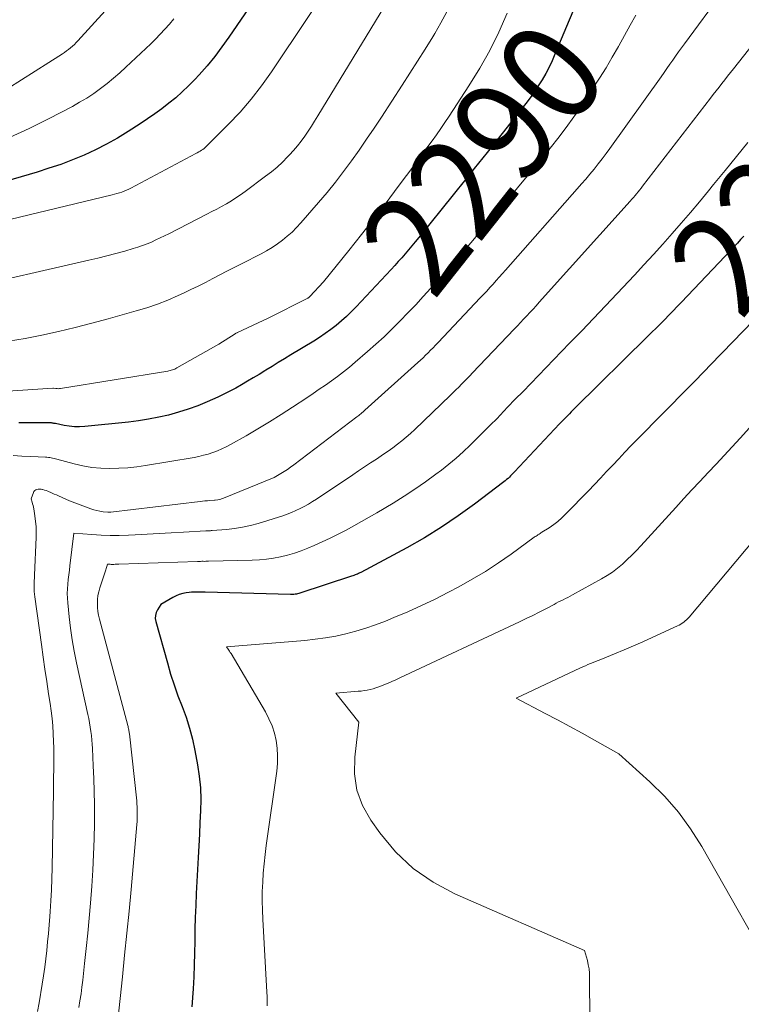
# Model space of a CAD drawing. Units: feet. Extents: x 1186672 to 1191672, y 7061370 to 7068870.
# Drawn here: x 1190096 to 1190167, y 7061649 to 7061747 of the extents above; entities that cross this region are included whole.
import ezdxf
from ezdxf.enums import TextEntityAlignment as Align

# ---------------------------------------------------------------- set-up
doc = ezdxf.new("R2010")
doc.units = ezdxf.units.FT
doc.header["$MEASUREMENT"] = 0
doc.layers.add('Level 44', color=7, linetype='Continuous', lineweight=0)
doc.layers.add('Level 45', color=7, linetype='Continuous', lineweight=0)
doc.styles.add('Style-ENGINEERING', font='ENGINEERING.shx')

msp = doc.modelspace()

# ---------------------------------------------------------------- linework, layer by layer
at = {"layer": 'Level 44', "color": 32, "linetype": 'Continuous', "lineweight": 30, "flags": 128}
for points, elevation in [([(1190120.22, 7061750.17), (1190116.64, 7061744.92), (1190115.95, 7061743.95), (1190115.24, 7061743.01), (1190114.48, 7061742.09), (1190113.69, 7061741.2), (1190113.26, 7061740.73), (1190112.65, 7061740.11), (1190112.03, 7061739.51), (1190111.38, 7061738.93), (1190110.71, 7061738.38), (1190110.02, 7061737.85), (1190109.32, 7061737.34), (1190108.6, 7061736.85), (1190107.88, 7061736.36), (1190106.68, 7061735.59), (1190105.63, 7061734.95), (1190104.55, 7061734.34), (1190103.45, 7061733.78), (1190102.33, 7061733.26), (1190101.19, 7061732.79), (1190100.03, 7061732.35), (1190098.86, 7061731.96), (1190097.68, 7061731.59), (1190085.82, 7061728.12)], 2300), ([(1190150.89, 7061748.09), (1190148.86, 7061743.23), (1190148.58, 7061742.58), (1190148.27, 7061741.94), (1190147.94, 7061741.31), (1190147.59, 7061740.7), (1190147.21, 7061740.09), (1190146.82, 7061739.5), (1190146.41, 7061738.93), (1190145.98, 7061738.36), (1190142.15, 7061733.51), (1190141.73, 7061732.99), (1190141.31, 7061732.46), (1190140.89, 7061731.94), (1190140.47, 7061731.42), (1190140.05, 7061730.89), (1190139.63, 7061730.37), (1190139.21, 7061729.85), (1190138.79, 7061729.33), (1190135.39, 7061725.11), (1190135.06, 7061724.71), (1190134.73, 7061724.31), (1190134.4, 7061723.92), (1190134.06, 7061723.52), (1190133.72, 7061723.13), (1190133.38, 7061722.75), (1190133.03, 7061722.36), (1190132.68, 7061721.98), (1190129.21, 7061718.28), (1190128.74, 7061717.8), (1190128.25, 7061717.33), (1190127.75, 7061716.88), (1190127.24, 7061716.44), (1190126.7, 7061716.03), (1190126.16, 7061715.63), (1190125.6, 7061715.25), (1190125.03, 7061714.89), (1190122.76, 7061713.52), (1190122.14, 7061713.14), (1190121.52, 7061712.77), (1190120.91, 7061712.39), (1190120.29, 7061712.01), (1190120.19, 7061711.95), (1190119.62, 7061711.61), (1190119.05, 7061711.26), (1190118.48, 7061710.92), (1190117.9, 7061710.58), (1190117.32, 7061710.25), (1190116.74, 7061709.94), (1190116.14, 7061709.64), (1190115.54, 7061709.36), (1190114.49, 7061708.89), (1190113.56, 7061708.51), (1190112.62, 7061708.16), (1190111.66, 7061707.86), (1190110.68, 7061707.59), (1190109.7, 7061707.37), (1190108.71, 7061707.17), (1190107.71, 7061707.02), (1190106.71, 7061706.9), (1190102.4, 7061706.47), (1190101.88, 7061706.44), (1190101.37, 7061706.44), (1190100.86, 7061706.49), (1190100.35, 7061706.57), (1190099.5, 7061706.74), (1190099.42, 7061706.75), (1190099.34, 7061706.77), (1190099.26, 7061706.78), (1190099.18, 7061706.8), (1190099.1, 7061706.81), (1190099.02, 7061706.82), (1190098.94, 7061706.82), (1190098.86, 7061706.83), (1190095.87, 7061706.82)], 2290), ([(1190167.52, 7061725.27), (1190167.2, 7061724.92), (1190166.88, 7061724.57), (1190161.36, 7061718.75), (1190160.94, 7061718.32), (1190160.53, 7061717.89), (1190160.11, 7061717.46), (1190159.7, 7061717.03), (1190159.28, 7061716.61), (1190158.86, 7061716.18), (1190158.43, 7061715.76), (1190158.01, 7061715.34), (1190150.86, 7061708.29), (1190150.67, 7061708.1), (1190150.47, 7061707.9), (1190150.28, 7061707.7), (1190150.08, 7061707.51), (1190149.89, 7061707.31), (1190149.7, 7061707.11), (1190149.51, 7061706.91), (1190149.32, 7061706.71), (1190144.85, 7061701.97), (1190144.72, 7061701.84), (1190144.6, 7061701.71), (1190144.47, 7061701.58), (1190144.35, 7061701.46), (1190144.22, 7061701.33), (1190144.08, 7061701.21), (1190143.94, 7061701.1), (1190143.8, 7061700.99), (1190140.91, 7061698.79), (1190139.29, 7061697.62), (1190137.65, 7061696.5), (1190135.95, 7061695.47), (1190134.21, 7061694.48), (1190129.69, 7061692.05), (1190129.58, 7061691.99), (1190129.46, 7061691.93), (1190129.35, 7061691.88), (1190129.23, 7061691.84), (1190129.11, 7061691.79), (1190129, 7061691.75), (1190128.88, 7061691.71), (1190128.76, 7061691.66), (1190123.65, 7061689.99), (1190123.54, 7061689.95), (1190123.42, 7061689.92), (1190123.31, 7061689.9), (1190123.19, 7061689.88), (1190123.07, 7061689.87), (1190122.95, 7061689.86), (1190122.83, 7061689.86), (1190122.71, 7061689.86), (1190114.3, 7061690.09), (1190114.11, 7061690.1), (1190113.91, 7061690.1), (1190113.71, 7061690.11), (1190113.52, 7061690.11), (1190113.32, 7061690.11), (1190113.13, 7061690.11), (1190112.93, 7061690.09), (1190112.73, 7061690.07), (1190112.42, 7061690.03), (1190112.08, 7061689.96), (1190111.74, 7061689.86), (1190111.42, 7061689.73), (1190111.11, 7061689.57), (1190109.92, 7061688.88), (1190109.58, 7061688.34), (1190109.46, 7061688.07), (1190109.38, 7061687.79), (1190109.37, 7061687.5), (1190109.41, 7061687.2), (1190110.56, 7061683.1), (1190110.88, 7061682.01), (1190111.23, 7061680.94), (1190111.61, 7061679.87), (1190112.02, 7061678.81), (1190112.41, 7061677.75), (1190112.76, 7061676.67), (1190113.04, 7061675.58), (1190113.28, 7061674.47), (1190113.55, 7061673.04), (1190113.71, 7061671.91), (1190113.83, 7061670.77), (1190113.86, 7061669.63), (1190113.84, 7061668.48), (1190113.78, 7061667.33), (1190113.72, 7061666.19), (1190113.66, 7061665.04), (1190113.6, 7061663.89), (1190113.41, 7061660.32), (1190113.36, 7061659.15), (1190113.31, 7061657.97), (1190113.28, 7061656.8), (1190113.26, 7061655.62), (1190113.25, 7061654.45), (1190113.21, 7061653.28), (1190113.17, 7061652.1), (1190113.1, 7061650.93), (1190113.08, 7061650.5), (1190112.98, 7061649.12)], 2280)]:
    msp.add_lwpolyline(points, dxfattribs=dict(at, elevation=elevation))
at = {"layer": 'Level 45', "color": 32, "linetype": 'Continuous', "lineweight": 0, "flags": 128}
for points, elevation in [([(1190128.02, 7061752.26), (1190120.84, 7061741.48), (1190119.86, 7061740.11), (1190118.84, 7061738.78), (1190117.74, 7061737.52), (1190116.58, 7061736.29), (1190114.42, 7061734.14), (1190114.3, 7061734.03), (1190114.18, 7061733.93), (1190114.06, 7061733.83), (1190113.93, 7061733.74), (1190113.79, 7061733.66), (1190113.66, 7061733.58), (1190113.52, 7061733.5), (1190113.38, 7061733.43), (1190106.96, 7061730.01), (1190106.74, 7061729.9), (1190106.51, 7061729.79), (1190106.28, 7061729.7), (1190106.05, 7061729.61), (1190105.82, 7061729.53), (1190105.58, 7061729.46), (1190105.34, 7061729.39), (1190105.1, 7061729.33), (1190084.04, 7061724.27)], 2298), ([(1190107.46, 7061750.87), (1190101.72, 7061744.56), (1190101.55, 7061744.37), (1190101.37, 7061744.2), (1190101.19, 7061744.03), (1190101, 7061743.86), (1190100.8, 7061743.7), (1190100.6, 7061743.55), (1190100.4, 7061743.4), (1190100.19, 7061743.27), (1190092.07, 7061738.13)], 2304), ([(1190165.45, 7061749.41), (1190161.66, 7061744.27), (1190161.36, 7061743.87), (1190161.07, 7061743.46), (1190160.78, 7061743.05), (1190160.5, 7061742.64), (1190160.21, 7061742.23), (1190159.92, 7061741.83), (1190159.64, 7061741.42), (1190159.35, 7061741.01), (1190154.29, 7061733.93), (1190153.91, 7061733.41), (1190153.52, 7061732.9), (1190153.13, 7061732.39), (1190152.72, 7061731.89), (1190152.31, 7061731.39), (1190151.9, 7061730.9), (1190151.48, 7061730.41), (1190151.05, 7061729.92), (1190143.97, 7061721.91), (1190143.67, 7061721.56), (1190143.36, 7061721.22), (1190143.05, 7061720.87), (1190142.74, 7061720.53), (1190142.42, 7061720.19), (1190142.11, 7061719.84), (1190141.79, 7061719.5), (1190141.48, 7061719.17), (1190137.31, 7061714.74), (1190137.06, 7061714.49), (1190136.82, 7061714.24), (1190136.57, 7061713.99), (1190136.33, 7061713.74), (1190136.08, 7061713.49), (1190135.82, 7061713.25), (1190135.57, 7061713.01), (1190135.31, 7061712.78), (1190130.08, 7061708.06), (1190129.98, 7061707.97), (1190129.89, 7061707.89), (1190129.79, 7061707.8), (1190129.69, 7061707.72), (1190129.59, 7061707.64), (1190129.49, 7061707.56), (1190129.39, 7061707.48), (1190129.29, 7061707.4), (1190123.04, 7061702.66), (1190122.73, 7061702.44), (1190122.42, 7061702.22), (1190122.1, 7061702.01), (1190121.77, 7061701.81), (1190121.12, 7061701.41), (1190116.12, 7061699.38), (1190115.99, 7061699.33), (1190115.85, 7061699.29), (1190115.71, 7061699.26), (1190115.56, 7061699.23), (1190115.27, 7061699.19), (1190115.22, 7061699.19), (1190114.75, 7061699.15), (1190114.51, 7061699.13), (1190114.27, 7061699.11), (1190114.04, 7061699.08), (1190113.81, 7061699.05), (1190104.96, 7061697.98), (1190104.89, 7061697.98), (1190104.82, 7061697.98), (1190104.76, 7061697.98), (1190104.69, 7061697.98), (1190104.21, 7061698.04), (1190103.9, 7061698.09), (1190103.6, 7061698.15), (1190103.3, 7061698.23), (1190103, 7061698.33), (1190100.89, 7061699.13), (1190099.79, 7061699.61), (1190099.59, 7061699.7), (1190099.39, 7061699.78), (1190099.19, 7061699.88), (1190098.99, 7061699.97), (1190098.89, 7061700.01), (1190098.74, 7061700.08), (1190098.58, 7061700.13), (1190098.43, 7061700.18), (1190098.27, 7061700.22), (1190098.21, 7061700.24), (1190098.08, 7061700.26), (1190097.94, 7061700.27), (1190097.81, 7061700.26), (1190097.67, 7061700.25), (1190097.56, 7061700.2), (1190097.45, 7061700.14), (1190097.38, 7061700.05), (1190097.32, 7061699.94), (1190097.11, 7061699.31), (1190097.2, 7061698.99), (1190097.25, 7061698.83), (1190097.29, 7061698.67), (1190097.32, 7061698.5), (1190097.35, 7061698.34), (1190097.47, 7061697.62), (1190097.53, 7061697.09), (1190097.58, 7061696.57), (1190097.6, 7061696.04), (1190097.59, 7061695.51), (1190097.43, 7061691.76), (1190097.42, 7061691.49), (1190097.41, 7061691.23), (1190097.4, 7061690.96), (1190097.4, 7061690.7), (1190097.4, 7061690.43), (1190097.41, 7061690.17), (1190097.43, 7061689.91), (1190097.46, 7061689.64), (1190098.11, 7061684.91), (1190098.28, 7061683.69), (1190098.46, 7061682.48), (1190098.64, 7061681.27), (1190098.83, 7061680.06), (1190098.98, 7061679.11), (1190099.08, 7061678.37), (1190099.17, 7061677.63), (1190099.23, 7061676.89), (1190099.28, 7061676.15), (1190099.28, 7061676.08), (1190099.31, 7061675.37), (1190099.33, 7061674.67), (1190099.34, 7061673.96), (1190099.34, 7061673.26), (1190099.33, 7061672.55), (1190099.32, 7061671.85), (1190099.31, 7061671.14), (1190099.3, 7061670.43), (1190099.17, 7061662.85), (1190099.15, 7061661.77), (1190099.11, 7061660.69), (1190099.05, 7061659.61), (1190098.98, 7061658.54), (1190098.95, 7061658.05), (1190098.89, 7061657.22), (1190098.81, 7061656.38), (1190098.73, 7061655.55), (1190098.64, 7061654.71), (1190098.55, 7061653.88), (1190098.44, 7061653.04), (1190098.32, 7061652.21), (1190098.19, 7061651.38), (1190097.88, 7061649.53), (1190097.74, 7061648.69)], 2286), ([(1190132.41, 7061748.63), (1190125.43, 7061737.13), (1190125.11, 7061736.62), (1190124.79, 7061736.12), (1190124.46, 7061735.62), (1190124.13, 7061735.13), (1190123.77, 7061734.64), (1190123.41, 7061734.17), (1190123.02, 7061733.72), (1190122.62, 7061733.28), (1190122.44, 7061733.09), (1190121.93, 7061732.58), (1190121.4, 7061732.08), (1190120.84, 7061731.61), (1190120.27, 7061731.17), (1190118.25, 7061729.66), (1190117.8, 7061729.34), (1190117.34, 7061729.03), (1190116.88, 7061728.74), (1190116.4, 7061728.46), (1190115.92, 7061728.2), (1190115.44, 7061727.94), (1190114.95, 7061727.68), (1190114.46, 7061727.43), (1190110.72, 7061725.5), (1190110.29, 7061725.29), (1190109.86, 7061725.08), (1190109.43, 7061724.88), (1190108.99, 7061724.68), (1190108.55, 7061724.5), (1190108.1, 7061724.33), (1190107.65, 7061724.17), (1190107.19, 7061724.03), (1190106.35, 7061723.79), (1190105.46, 7061723.55), (1190104.58, 7061723.32), (1190103.69, 7061723.1), (1190102.79, 7061722.88), (1190090.14, 7061719.99)], 2296), ([(1190144.13, 7061747.27), (1190143.31, 7061745.42), (1190142.42, 7061743.6), (1190141.43, 7061741.84), (1190140.36, 7061740.12), (1190138.39, 7061737.1), (1190137.98, 7061736.49), (1190137.57, 7061735.88), (1190137.15, 7061735.28), (1190136.73, 7061734.69), (1190136.3, 7061734.1), (1190135.87, 7061733.51), (1190135.43, 7061732.92), (1190135, 7061732.33), (1190133.38, 7061730.15), (1190132.18, 7061728.56), (1190130.97, 7061726.97), (1190129.74, 7061725.41), (1190128.49, 7061723.85), (1190125.98, 7061720.76), (1190124.64, 7061719.3), (1190124.63, 7061719.28), (1190124.61, 7061719.26), (1190124.6, 7061719.25), (1190124.58, 7061719.24), (1190124.51, 7061719.18), (1190124.49, 7061719.17), (1190124.48, 7061719.16), (1190124.46, 7061719.15), (1190124.44, 7061719.14), (1190120.52, 7061717.15), (1190117.49, 7061715.74), (1190117.47, 7061715.73), (1190117.46, 7061715.72), (1190117.44, 7061715.71), (1190117.42, 7061715.7), (1190117.34, 7061715.67), (1190117.33, 7061715.66), (1190117.31, 7061715.65), (1190117.29, 7061715.63), (1190117.27, 7061715.62), (1190115.66, 7061714.59), (1190111.5, 7061712.24), (1190111.39, 7061712.19), (1190111.29, 7061712.13), (1190111.17, 7061712.09), (1190111.06, 7061712.05), (1190110.95, 7061712.01), (1190110.83, 7061711.98), (1190110.71, 7061711.95), (1190110.6, 7061711.93), (1190100.01, 7061710.21), (1190099.89, 7061710.2), (1190099.78, 7061710.19), (1190099.66, 7061710.2), (1190099.55, 7061710.21), (1190099.32, 7061710.25), (1190099.24, 7061710.26), (1190091.81, 7061709.75)], 2292), ([(1190138.17, 7061747.41), (1190137.59, 7061746.33), (1190136.98, 7061745.27), (1190136.78, 7061744.95), (1190136.04, 7061743.74), (1190135.29, 7061742.54), (1190134.53, 7061741.35), (1190133.76, 7061740.16), (1190131.71, 7061737.02), (1190130.98, 7061735.93), (1190130.25, 7061734.84), (1190129.5, 7061733.76), (1190128.75, 7061732.69), (1190127.97, 7061731.63), (1190127.17, 7061730.59), (1190126.34, 7061729.57), (1190125.5, 7061728.57), (1190123.74, 7061726.56), (1190123.32, 7061726.1), (1190122.88, 7061725.66), (1190122.41, 7061725.25), (1190121.93, 7061724.86), (1190121.43, 7061724.49), (1190120.91, 7061724.14), (1190120.37, 7061723.82), (1190119.82, 7061723.52), (1190117.88, 7061722.53), (1190117.16, 7061722.17), (1190116.45, 7061721.8), (1190115.74, 7061721.43), (1190115.04, 7061721.06), (1190114.33, 7061720.69), (1190113.61, 7061720.33), (1190112.89, 7061719.98), (1190112.17, 7061719.64), (1190111.62, 7061719.39), (1190110.61, 7061718.95), (1190109.59, 7061718.55), (1190108.54, 7061718.19), (1190107.49, 7061717.87), (1190104.71, 7061717.1), (1190103.08, 7061716.66), (1190101.45, 7061716.24), (1190099.81, 7061715.85), (1190098.16, 7061715.48), (1190096.51, 7061715.16), (1190094.85, 7061714.87)], 2294), ([(1190111.2, 7061746.72), (1190110.77, 7061746.2), (1190110.32, 7061745.7), (1190109.86, 7061745.21), (1190109.39, 7061744.73), (1190108.91, 7061744.26), (1190106.47, 7061741.96), (1190105.86, 7061741.4), (1190105.24, 7061740.86), (1190104.6, 7061740.34), (1190103.95, 7061739.84), (1190103.28, 7061739.36), (1190102.59, 7061738.9), (1190101.89, 7061738.48), (1190101.17, 7061738.08), (1190098.82, 7061736.86), (1190096.9, 7061735.9), (1190094.96, 7061735)], 2302), ([(1190156.85, 7061747.1), (1190156.29, 7061746.09), (1190155.73, 7061745.08), (1190155.17, 7061744.07), (1190155.12, 7061743.98), (1190154.52, 7061742.93), (1190153.9, 7061741.9), (1190153.26, 7061740.87), (1190152.61, 7061739.86), (1190151.78, 7061738.6), (1190150.97, 7061737.41), (1190150.13, 7061736.23), (1190149.27, 7061735.07), (1190148.37, 7061733.94), (1190147.46, 7061732.81), (1190146.54, 7061731.69), (1190145.62, 7061730.58), (1190144.69, 7061729.48), (1190143.07, 7061727.58), (1190142.29, 7061726.66), (1190141.51, 7061725.75), (1190140.73, 7061724.84), (1190139.95, 7061723.92), (1190139.16, 7061723.01), (1190138.37, 7061722.11), (1190137.58, 7061721.21), (1190136.78, 7061720.31), (1190136.6, 7061720.12), (1190135.85, 7061719.3), (1190135.1, 7061718.48), (1190134.33, 7061717.68), (1190133.57, 7061716.88), (1190132.78, 7061716.1), (1190131.98, 7061715.33), (1190131.17, 7061714.58), (1190130.34, 7061713.85), (1190129.12, 7061712.8), (1190128.55, 7061712.33), (1190127.97, 7061711.86), (1190127.38, 7061711.41), (1190126.79, 7061710.98), (1190126.18, 7061710.55), (1190125.57, 7061710.13), (1190124.96, 7061709.71), (1190124.35, 7061709.3), (1190122.94, 7061708.38), (1190121.81, 7061707.64), (1190120.66, 7061706.92), (1190119.5, 7061706.22), (1190118.33, 7061705.54), (1190116.81, 7061704.68), (1190116.38, 7061704.45), (1190115.95, 7061704.24), (1190115.51, 7061704.05), (1190115.06, 7061703.88), (1190114.6, 7061703.74), (1190114.14, 7061703.61), (1190113.67, 7061703.5), (1190113.2, 7061703.41), (1190108.41, 7061702.61), (1190107.53, 7061702.48), (1190106.64, 7061702.39), (1190105.75, 7061702.33), (1190104.86, 7061702.31), (1190103.97, 7061702.34), (1190103.08, 7061702.42), (1190102.21, 7061702.57), (1190101.34, 7061702.76), (1190099.64, 7061703.22), (1190099.5, 7061703.26), (1190099.36, 7061703.29), (1190099.22, 7061703.32), (1190099.08, 7061703.35), (1190098.94, 7061703.38), (1190098.8, 7061703.4), (1190098.66, 7061703.42), (1190098.51, 7061703.43), (1190097.06, 7061703.49), (1190096.19, 7061703.53), (1190095.32, 7061703.58)], 2288), ([(1190169.34, 7061745.36), (1190166.49, 7061741.78), (1190166.2, 7061741.42), (1190165.92, 7061741.06), (1190165.63, 7061740.7), (1190165.35, 7061740.34), (1190165.07, 7061739.98), (1190164.78, 7061739.62), (1190164.5, 7061739.26), (1190164.22, 7061738.9), (1190157.51, 7061730.18), (1190157.36, 7061729.99), (1190157.22, 7061729.81), (1190157.07, 7061729.62), (1190156.92, 7061729.44), (1190156.77, 7061729.26), (1190156.61, 7061729.09), (1190156.46, 7061728.91), (1190156.3, 7061728.73), (1190147.3, 7061718.73), (1190146.99, 7061718.39), (1190146.69, 7061718.06), (1190146.38, 7061717.72), (1190146.07, 7061717.39), (1190145.76, 7061717.06), (1190145.45, 7061716.73), (1190145.14, 7061716.4), (1190144.83, 7061716.07), (1190140.72, 7061711.76), (1190140.45, 7061711.47), (1190140.18, 7061711.19), (1190139.9, 7061710.91), (1190139.63, 7061710.63), (1190139.35, 7061710.35), (1190139.07, 7061710.07), (1190138.79, 7061709.8), (1190138.51, 7061709.52), (1190135, 7061706.17), (1190134.59, 7061705.78), (1190134.17, 7061705.41), (1190133.73, 7061705.05), (1190133.3, 7061704.7), (1190132.85, 7061704.36), (1190132.39, 7061704.03), (1190131.93, 7061703.71), (1190131.46, 7061703.4), (1190131.23, 7061703.24), (1190130.64, 7061702.86), (1190130.05, 7061702.47), (1190129.46, 7061702.08), (1190128.88, 7061701.69), (1190125.28, 7061699.29), (1190124.89, 7061699.04), (1190124.49, 7061698.8), (1190124.09, 7061698.57), (1190123.68, 7061698.35), (1190123.26, 7061698.15), (1190122.84, 7061697.96), (1190122.41, 7061697.79), (1190121.97, 7061697.65), (1190119.53, 7061696.89), (1190118.76, 7061696.68), (1190117.98, 7061696.51), (1190117.2, 7061696.38), (1190116.41, 7061696.29), (1190114.97, 7061696.17), (1190114.89, 7061696.17), (1190114.82, 7061696.16), (1190114.74, 7061696.16), (1190114.67, 7061696.16), (1190114.59, 7061696.16), (1190114.52, 7061696.16), (1190114.44, 7061696.16), (1190114.37, 7061696.15), (1190112.14, 7061696.02), (1190110.94, 7061695.95), (1190109.75, 7061695.88), (1190108.56, 7061695.82), (1190107.37, 7061695.76), (1190106.72, 7061695.73), (1190105.81, 7061695.7), (1190104.91, 7061695.7), (1190104.01, 7061695.73), (1190103.11, 7061695.78), (1190101.31, 7061695.92), (1190100.93, 7061692.71), (1190100.88, 7061692.26), (1190100.82, 7061691.8), (1190100.77, 7061691.34), (1190100.72, 7061690.88), (1190100.69, 7061690.42), (1190100.67, 7061689.96), (1190100.69, 7061689.5), (1190100.72, 7061689.04), (1190100.86, 7061687.67), (1190100.99, 7061686.53), (1190101.15, 7061685.39), (1190101.35, 7061684.26), (1190101.58, 7061683.13), (1190102.7, 7061678.02), (1190102.79, 7061677.6), (1190102.87, 7061677.18), (1190102.94, 7061676.76), (1190103, 7061676.34), (1190103.05, 7061675.92), (1190103.1, 7061675.49), (1190103.13, 7061675.07), (1190103.16, 7061674.64), (1190103.24, 7061672.95), (1190103.29, 7061671.68), (1190103.33, 7061670.41), (1190103.35, 7061669.13), (1190103.35, 7061667.86), (1190103.35, 7061667.29), (1190103.32, 7061665.74), (1190103.27, 7061664.18), (1190103.19, 7061662.63), (1190103.08, 7061661.07), (1190102.95, 7061659.39), (1190102.82, 7061657.89), (1190102.69, 7061656.4), (1190102.54, 7061654.9), (1190102.38, 7061653.4), (1190102.2, 7061651.76), (1190102.12, 7061651.09), (1190102.03, 7061650.41), (1190101.92, 7061649.74), (1190101.8, 7061649.07)], 2284), ([(1190167.91, 7061734.52), (1190166.78, 7061733.13), (1190165.66, 7061731.74), (1190164.53, 7061730.35), (1190164.02, 7061729.73), (1190163.13, 7061728.66), (1190162.24, 7061727.6), (1190161.34, 7061726.55), (1190160.43, 7061725.51), (1190159.51, 7061724.48), (1190158.58, 7061723.45), (1190157.64, 7061722.43), (1190156.7, 7061721.41), (1190155, 7061719.6), (1190153.84, 7061718.37), (1190152.68, 7061717.14), (1190151.51, 7061715.92), (1190150.33, 7061714.71), (1190149.5, 7061713.85), (1190148.74, 7061713.07), (1190147.98, 7061712.29), (1190147.22, 7061711.5), (1190146.46, 7061710.72), (1190145.7, 7061709.93), (1190144.94, 7061709.15), (1190144.18, 7061708.36), (1190143.43, 7061707.58), (1190143.13, 7061707.26), (1190142.47, 7061706.59), (1190141.81, 7061705.92), (1190141.14, 7061705.26), (1190140.47, 7061704.61), (1190139.79, 7061703.97), (1190139.09, 7061703.34), (1190138.37, 7061702.74), (1190137.64, 7061702.16), (1190137.1, 7061701.75), (1190136.07, 7061700.99), (1190135.02, 7061700.26), (1190133.95, 7061699.56), (1190132.87, 7061698.89), (1190131.26, 7061697.94), (1190130.5, 7061697.5), (1190129.74, 7061697.07), (1190128.97, 7061696.64), (1190128.21, 7061696.22), (1190127.43, 7061695.82), (1190126.65, 7061695.43), (1190125.85, 7061695.06), (1190125.06, 7061694.7), (1190124.45, 7061694.44), (1190123.79, 7061694.18), (1190123.12, 7061693.95), (1190122.44, 7061693.75), (1190121.75, 7061693.58), (1190121.06, 7061693.45), (1190120.36, 7061693.35), (1190119.65, 7061693.29), (1190118.94, 7061693.25), (1190114.64, 7061693.14), (1190114.5, 7061693.14), (1190114.37, 7061693.14), (1190114.23, 7061693.13), (1190114.09, 7061693.14), (1190113.96, 7061693.14), (1190113.82, 7061693.13), (1190113.68, 7061693.13), (1190113.55, 7061693.13), (1190105.77, 7061692.86), (1190105.64, 7061692.85), (1190105.52, 7061692.85), (1190105.39, 7061692.85), (1190105.27, 7061692.84), (1190105.21, 7061692.84), (1190105.11, 7061692.84), (1190105.02, 7061692.84), (1190104.92, 7061692.85), (1190104.82, 7061692.85), (1190104.63, 7061692.87), (1190104.57, 7061692.64), (1190104.55, 7061692.53), (1190104.51, 7061692.42), (1190104.48, 7061692.3), (1190104.45, 7061692.19), (1190103.89, 7061690.51), (1190103.78, 7061690.14), (1190103.7, 7061689.76), (1190103.66, 7061689.37), (1190103.64, 7061688.98), (1190103.65, 7061688.59), (1190103.69, 7061688.2), (1190103.76, 7061687.82), (1190103.84, 7061687.43), (1190106.65, 7061676.92), (1190106.68, 7061676.82), (1190106.7, 7061676.72), (1190106.72, 7061676.61), (1190106.75, 7061676.51), (1190106.76, 7061676.4), (1190106.78, 7061676.3), (1190106.8, 7061676.19), (1190106.81, 7061676.09), (1190107.53, 7061669.48), (1190107.55, 7061669.19), (1190107.57, 7061668.9), (1190107.59, 7061668.61), (1190107.59, 7061668.32), (1190107.59, 7061668.03), (1190107.59, 7061667.74), (1190107.57, 7061667.44), (1190107.55, 7061667.15), (1190106.97, 7061660.74), (1190106.77, 7061658.57), (1190106.56, 7061656.41), (1190106.34, 7061654.25), (1190106.12, 7061652.09), (1190105.66, 7061647.81)], 2282), ([(1190169.51, 7061717.98), (1190165.37, 7061713.72), (1190164.96, 7061713.29), (1190164.54, 7061712.87), (1190164.13, 7061712.45), (1190163.72, 7061712.02), (1190163.31, 7061711.6), (1190162.9, 7061711.17), (1190162.48, 7061710.75), (1190162.07, 7061710.33), (1190156.98, 7061705.16), (1190156.37, 7061704.54), (1190155.76, 7061703.91), (1190155.16, 7061703.28), (1190154.56, 7061702.64), (1190153.96, 7061702.01), (1190153.36, 7061701.37), (1190152.76, 7061700.74), (1190152.16, 7061700.11), (1190149.94, 7061697.82), (1190149.55, 7061697.45), (1190149.15, 7061697.09), (1190148.73, 7061696.77), (1190148.28, 7061696.46), (1190147.57, 7061696.01), (1190147.47, 7061695.94), (1190147.38, 7061695.88), (1190147.28, 7061695.82), (1190147.18, 7061695.76), (1190147.09, 7061695.7), (1190146.99, 7061695.64), (1190146.9, 7061695.58), (1190146.81, 7061695.51), (1190144.52, 7061693.85), (1190143.27, 7061692.98), (1190141.99, 7061692.15), (1190140.68, 7061691.37), (1190139.35, 7061690.62), (1190138.33, 7061690.09), (1190137.01, 7061689.41), (1190135.67, 7061688.77), (1190134.32, 7061688.16), (1190132.95, 7061687.58), (1190132.1, 7061687.23), (1190131.14, 7061686.87), (1190130.17, 7061686.53), (1190129.18, 7061686.24), (1190128.19, 7061685.98), (1190127.19, 7061685.76), (1190126.18, 7061685.58), (1190125.16, 7061685.44), (1190124.14, 7061685.33), (1190116.4, 7061684.69), (1190116.56, 7061684.48), (1190116.64, 7061684.37), (1190116.71, 7061684.26), (1190116.78, 7061684.15), (1190116.85, 7061684.04), (1190120.25, 7061678.27), (1190120.6, 7061677.59), (1190120.9, 7061676.9), (1190121.13, 7061676.18), (1190121.3, 7061675.44), (1190121.4, 7061674.69), (1190121.45, 7061673.93), (1190121.43, 7061673.18), (1190121.36, 7061672.42), (1190120.33, 7061665.08), (1190120.22, 7061664.17), (1190120.12, 7061663.26), (1190120.04, 7061662.35), (1190119.98, 7061661.44), (1190119.94, 7061660.52), (1190119.93, 7061659.61), (1190119.95, 7061658.69), (1190119.98, 7061657.78), (1190120.39, 7061650.59), (1190120.41, 7061650.14), (1190120.42, 7061649.68), (1190120.42, 7061649.23)], 2278), ([(1190168.38, 7061706.64), (1190167.15, 7061705.31), (1190166.36, 7061704.46), (1190165.57, 7061703.6), (1190164.77, 7061702.75), (1190163.98, 7061701.9), (1190163.18, 7061701.04), (1190162.39, 7061700.19), (1190161.6, 7061699.33), (1190160.81, 7061698.47), (1190157.35, 7061694.67), (1190156.91, 7061694.2), (1190156.46, 7061693.75), (1190156, 7061693.31), (1190155.53, 7061692.87), (1190155.04, 7061692.47), (1190154.54, 7061692.08), (1190154.01, 7061691.73), (1190153.46, 7061691.41), (1190150.6, 7061689.82), (1190150.37, 7061689.7), (1190150.14, 7061689.58), (1190149.91, 7061689.46), (1190149.68, 7061689.35), (1190149.45, 7061689.24), (1190149.22, 7061689.13), (1190148.99, 7061689.01), (1190148.77, 7061688.89), (1190147.94, 7061688.46), (1190147.3, 7061688.13), (1190146.66, 7061687.8), (1190146.01, 7061687.49), (1190145.36, 7061687.18), (1190133.53, 7061681.63), (1190133.14, 7061681.45), (1190132.75, 7061681.28), (1190132.36, 7061681.11), (1190131.96, 7061680.95), (1190131.71, 7061680.85), (1190131.44, 7061680.74), (1190131.16, 7061680.65), (1190130.88, 7061680.56), (1190130.59, 7061680.49), (1190130.3, 7061680.42), (1190130.01, 7061680.37), (1190129.72, 7061680.33), (1190129.42, 7061680.3), (1190127.19, 7061680.11), (1190129.47, 7061677.25), (1190129.07, 7061673.8), (1190129.06, 7061672.14), (1190129.28, 7061670.53), (1190129.85, 7061669.02), (1190130.66, 7061667.56), (1190131.54, 7061666.33), (1190133.11, 7061664.46), (1190134.84, 7061662.8), (1190136.82, 7061661.45), (1190138.97, 7061660.29), (1190151.79, 7061654.71), (1190152.06, 7061653.7), (1190152.15, 7061653.29), (1190152.23, 7061652.88), (1190152.27, 7061652.46), (1190152.28, 7061652.05), (1190152.33, 7061643.75)], 2276), ([(1190168.6, 7061695.37), (1190162.11, 7061687.64), (1190161.99, 7061687.5), (1190161.86, 7061687.37), (1190161.73, 7061687.25), (1190161.59, 7061687.13), (1190161.44, 7061687.03), (1190161.29, 7061686.93), (1190161.13, 7061686.84), (1190160.97, 7061686.76), (1190158.47, 7061685.62), (1190157.55, 7061685.2), (1190156.62, 7061684.79), (1190155.69, 7061684.39), (1190154.75, 7061684), (1190153.38, 7061683.44), (1190153.13, 7061683.34), (1190152.87, 7061683.24), (1190152.62, 7061683.14), (1190152.37, 7061683.04), (1190152.12, 7061682.94), (1190151.87, 7061682.83), (1190151.62, 7061682.72), (1190151.38, 7061682.61), (1190145.01, 7061679.64), (1190147.9, 7061678.12), (1190149.12, 7061677.48), (1190150.33, 7061676.82), (1190151.54, 7061676.16), (1190152.75, 7061675.48), (1190155.16, 7061674.13), (1190158.24, 7061671.36), (1190159.7, 7061669.91), (1190161.05, 7061668.37), (1190162.26, 7061666.72), (1190163.36, 7061664.98), (1190171.36, 7061650.88)], 2274)]:
    msp.add_lwpolyline(points, dxfattribs=dict(at, elevation=elevation))

# ---------------------------------------------------------------- texts
at = {"layer": 'Level 44', "color": 32, "linetype": 'Continuous', "lineweight": 13, "style": 'Style-ENGINEERING', "width": 0.94}
for s, rotation, p in [(' 2290 ', 51.61891, (1190141.767, 7061733.033, 2290)), (' 2280 ', 51.10073, (1190172.263, 7061731.008, 2280))]:
    msp.add_text(s, height=10, rotation=rotation, dxfattribs=at).set_placement(p, align=Align.MIDDLE_CENTER)

doc.saveas('drawing.dxf')
